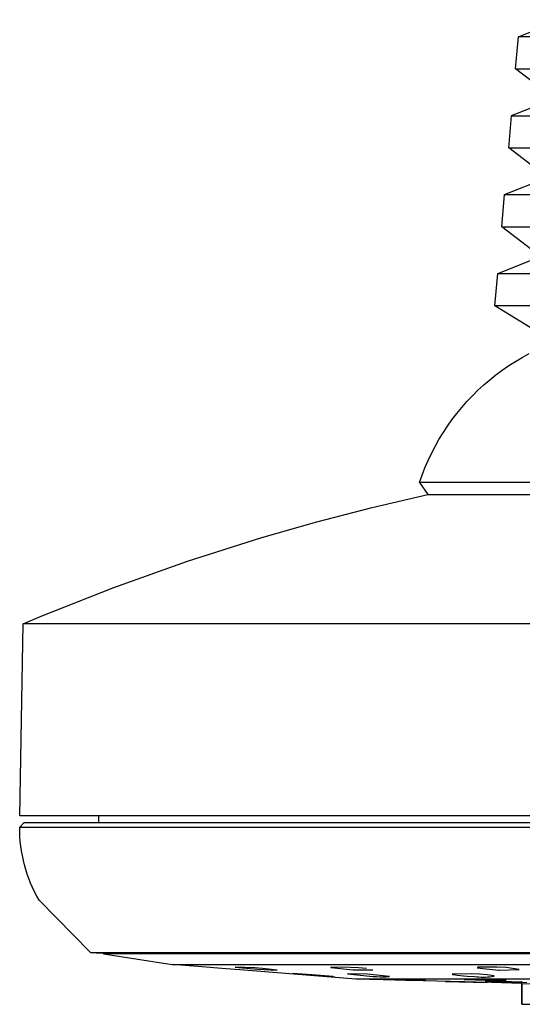
# Model space of a CAD drawing. Units: millimetres. Extents: x -136 to 153, y -128 to 124.
# Drawn here: x -136 to -103, y 34 to 100 of the extents above; entities that cross this region are included whole.
import ezdxf

# ---------------------------------------------------------------- set-up
doc = ezdxf.new("R2010")
doc.units = ezdxf.units.MM
doc.header["$MEASUREMENT"] = 0
doc.layers.add('Default', color=7, linetype='Continuous', true_color=0x000000)

msp = doc.modelspace()

# ---------------------------------------------------------------- linework, layer by layer
at = {"layer": 'Default', "color": 7, "true_color": 0xffffff}
for p, q in [((-102.78, 98.513), (-99.943, 99.644)), ((-102.969, 96.377), (-102.782, 98.513)), ((-68.955, 98.513), (-102.78, 98.513)), ((-100.4, 94.414), (-102.969, 96.377)), ((-102.969, 96.377), (-68.768, 96.377)), ((-103.238, 93.283), (-100.4, 94.414)), ((-103.427, 91.147), (-103.24, 93.282)), ((-103.24, 93.282), (-68.497, 93.283)), ((-100.858, 89.184), (-103.427, 91.147)), ((-103.427, 91.147), (-68.31, 91.147)), ((-103.695, 88.053), (-100.858, 89.184)), ((-103.884, 85.917), (-103.697, 88.052)), ((-103.697, 88.052), (-68.04, 88.052)), ((-101.316, 83.954), (-103.884, 85.917)), ((-103.884, 85.917), (-67.853, 85.917)), ((-104.154, 82.823), (-101.316, 83.954)), ((-104.342, 80.687), (-104.155, 82.822)), ((-104.155, 82.822), (-67.582, 82.822)), ((-67.395, 80.687), (-104.342, 80.687)), ((-102.012, 79.247), (-104.341, 80.686)), ((-102.984, 76.993), (-102.534, 77.26)), ((-102.534, 77.26), (-102.074, 77.51)), ((-104.274, 76.103), (-103.855, 76.414)), ((-103.855, 76.414), (-103.424, 76.711)), ((-103.424, 76.711), (-102.984, 76.993)), ((-105.08, 75.436), (-104.683, 75.776)), ((-104.683, 75.776), (-104.274, 76.103)), ((-105.837, 74.715), (-105.465, 75.082)), ((-105.465, 75.082), (-105.08, 75.436)), ((-106.197, 74.335), (-105.837, 74.715)), ((-106.875, 73.538), (-106.543, 73.942)), ((-106.543, 73.942), (-106.197, 74.335)), ((-107.495, 72.697), (-107.192, 73.123)), ((-107.192, 73.123), (-106.875, 73.538)), ((-107.783, 72.26), (-107.495, 72.697)), ((-108.313, 71.358), (-108.056, 71.814)), ((-108.056, 71.814), (-107.783, 72.26)), ((-108.554, 70.894), (-108.313, 71.358)), ((-108.778, 70.422), (-108.554, 70.894)), ((-109.177, 69.455), (-108.986, 69.942)), ((-108.986, 69.942), (-108.778, 70.422)), ((-109.351, 68.962), (-109.177, 69.455)), ((-62.386, 68.962), (-109.351, 68.962)), ((-109.351, 68.962), (-108.782, 68.175)), ((-112.482, 67.318), (-108.782, 68.175)), ((-108.782, 68.175), (-62.955, 68.175)), ((-116.158, 66.368), (-112.482, 67.318)), ((-119.81, 65.326), (-116.158, 66.368)), ((-124.745, 63.756), (-119.81, 65.326)), ((-129.622, 62.016), (-124.745, 63.756)), ((-134.437, 60.11), (-129.622, 62.016)), ((-135.646, 59.607), (-134.437, 60.11)), ((-135.868, 46.872), (-135.646, 59.607)), ((-129.553, 59.607), (-135.645, 59.607)), ((-36.091, 59.607), (-129.553, 59.607)), ((-135.869, 46.124), (-135.569, 46.422)), ((-88.502, 46.872), (-135.868, 46.872)), ((-135.569, 46.422), (-88.902, 46.422)), ((-130.615, 46.422), (-130.612, 46.872)), ((-135.869, 46.124), (-90.644, 46.123)), ((-135.866, 45.806), (-135.869, 46.124)), ((-135.869, 46.124), (-135.869, 46.124)), ((-135.852, 45.489), (-135.866, 45.806)), ((-135.827, 45.173), (-135.852, 45.489)), ((-135.792, 44.858), (-135.827, 45.173)), ((-135.747, 44.544), (-135.792, 44.858)), ((-135.691, 44.232), (-135.747, 44.544)), ((-135.625, 43.921), (-135.691, 44.232)), ((-135.549, 43.613), (-135.625, 43.921)), ((-135.463, 43.308), (-135.549, 43.613)), ((-135.366, 43.006), (-135.463, 43.308)), ((-135.26, 42.707), (-135.366, 43.006)), ((-135.144, 42.412), (-135.26, 42.707)), ((-135.018, 42.121), (-135.144, 42.412)), ((-134.883, 41.834), (-135.018, 42.121)), ((-134.738, 41.551), (-134.883, 41.834)), ((-134.584, 41.274), (-134.738, 41.551)), ((-131.165, 37.814), (-134.584, 41.274)), ((-130.788, 37.772), (-131.165, 37.814)), ((-131.165, 37.814), (-131.165, 37.814)), ((-131.165, 37.814), (-131.165, 37.814)), ((-131.165, 37.814), (-92.236, 37.814)), ((-89.759, 37.772), (-130.788, 37.772)), ((-130.315, 37.772), (-130.315, 37.717)), ((-41.422, 37.717), (-130.315, 37.717)), ((-130.315, 37.717), (-130.307, 37.716)), ((-130.307, 37.716), (-125.756, 37.015)), ((-125.756, 37.015), (-125.746, 37.014)), ((-125.746, 37.014), (-123.755, 37.014)), ((-123.754, 36.856), (-125.746, 37.014)), ((-123.755, 37.014), (-45.984, 37.014)), ((-122.454, 36.755), (-123.754, 36.856)), ((-120.969, 36.635), (-122.454, 36.755)), ((-121.572, 36.85), (-121.569, 36.848)), ((-120.272, 36.793), (-121.572, 36.85)), ((-121.569, 36.848), (-120.087, 36.704)), ((-113.578, 36.05), (-120.969, 36.635)), ((-119.768, 36.754), (-120.272, 36.793)), ((-120.087, 36.704), (-118.787, 36.644)), ((-118.787, 36.644), (-119.768, 36.754)), ((-113.925, 36.825), (-115.225, 36.833)), ((-115.225, 36.833), (-115.222, 36.828)), ((-115.222, 36.828), (-113.739, 36.673)), ((-113.389, 36.79), (-113.925, 36.825)), ((-113.739, 36.673), (-112.439, 36.666)), ((-112.855, 36.741), (-113.389, 36.79)), ((-105.513, 36.799), (-105.516, 36.795)), ((-105.516, 36.795), (-104.109, 36.649)), ((-105.509, 36.802), (-105.513, 36.799)), ((-105.505, 36.806), (-105.509, 36.802)), ((-105.501, 36.809), (-105.505, 36.806)), ((-105.497, 36.813), (-105.501, 36.809)), ((-105.493, 36.816), (-105.497, 36.813)), ((-105.489, 36.819), (-105.493, 36.816)), ((-105.484, 36.822), (-105.489, 36.819)), ((-105.48, 36.825), (-105.484, 36.822)), ((-105.475, 36.827), (-105.48, 36.825)), ((-105.471, 36.83), (-105.475, 36.827)), ((-105.466, 36.832), (-105.471, 36.83)), ((-105.461, 36.834), (-105.466, 36.832)), ((-105.457, 36.836), (-105.461, 36.834)), ((-105.452, 36.838), (-105.457, 36.836)), ((-105.447, 36.839), (-105.452, 36.838)), ((-105.442, 36.841), (-105.447, 36.839)), ((-105.437, 36.842), (-105.442, 36.841)), ((-105.432, 36.843), (-105.437, 36.842)), ((-105.426, 36.844), (-105.432, 36.843)), ((-105.421, 36.845), (-105.426, 36.844)), ((-105.416, 36.846), (-105.421, 36.845)), ((-105.411, 36.846), (-105.416, 36.846)), ((-105.406, 36.846), (-105.411, 36.846)), ((-105.4, 36.846), (-105.406, 36.846)), ((-105.395, 36.846), (-105.4, 36.846)), ((-105.39, 36.846), (-105.395, 36.846)), ((-105.385, 36.845), (-105.39, 36.846)), ((-105.38, 36.845), (-105.385, 36.845)), ((-105.374, 36.844), (-105.38, 36.845)), ((-105.369, 36.843), (-105.374, 36.844)), ((-105.364, 36.842), (-105.369, 36.843)), ((-105.359, 36.84), (-105.364, 36.842)), ((-105.354, 36.839), (-105.359, 36.84)), ((-104.219, 36.844), (-105.354, 36.839)), ((-103.597, 36.813), (-104.219, 36.844)), ((-104.109, 36.649), (-104.034, 36.646)), ((-104.034, 36.646), (-102.733, 36.692)), ((-102.733, 36.692), (-103.597, 36.813)), ((-116.475, 36.339), (-117.775, 36.418)), ((-117.775, 36.418), (-117.772, 36.417)), ((-117.772, 36.417), (-116.289, 36.286)), ((-115.094, 36.217), (-116.475, 36.339)), ((-116.289, 36.286), (-115.642, 36.233)), ((-115.642, 36.233), (-114.992, 36.203)), ((-114.992, 36.203), (-114.997, 36.204)), ((-114.116, 36.407), (-114.113, 36.404)), ((-112.816, 36.375), (-114.116, 36.407)), ((-114.113, 36.404), (-112.631, 36.252)), ((-113.577, 36.05), (-113.578, 36.05)), ((-58.12, 36.05), (-113.577, 36.05)), ((-107.303, 35.889), (-113.54, 36.049)), ((-111.333, 36.221), (-112.816, 36.375)), ((-112.631, 36.252), (-112.415, 36.229)), ((-112.415, 36.229), (-112.199, 36.213)), ((-112.199, 36.213), (-111.983, 36.204)), ((-111.983, 36.204), (-111.766, 36.202)), ((-111.766, 36.202), (-111.55, 36.208)), ((-111.081, 36.03), (-111.729, 36.033)), ((-111.729, 36.033), (-110.247, 35.987)), ((-111.55, 36.208), (-111.333, 36.221)), ((-110.432, 36.014), (-111.081, 36.03)), ((-108.95, 35.967), (-110.432, 36.014)), ((-110.247, 35.987), (-109.598, 35.971)), ((-109.598, 35.971), (-108.95, 35.967)), ((-106.334, 35.872), (-107.634, 35.901)), ((-107.623, 35.9), (-104.86, 35.83)), ((-105.874, 36.401), (-107.174, 36.383)), ((-107.174, 36.383), (-107.171, 36.377)), ((-107.171, 36.377), (-107.169, 36.376)), ((-107.169, 36.376), (-107.167, 36.374)), ((-107.167, 36.374), (-107.164, 36.373)), ((-107.164, 36.373), (-107.162, 36.372)), ((-107.162, 36.372), (-107.16, 36.37)), ((-107.16, 36.37), (-107.157, 36.369)), ((-107.157, 36.369), (-107.155, 36.368)), ((-107.155, 36.368), (-107.153, 36.367)), ((-107.153, 36.367), (-107.15, 36.366)), ((-107.15, 36.366), (-107.148, 36.365)), ((-107.148, 36.365), (-107.145, 36.365)), ((-107.145, 36.365), (-107.131, 36.36)), ((-107.131, 36.36), (-107.116, 36.356)), ((-107.116, 36.356), (-107.102, 36.353)), ((-107.102, 36.353), (-107.087, 36.349)), ((-107.087, 36.349), (-107.072, 36.347)), ((-107.072, 36.347), (-106.854, 36.314)), ((-106.854, 36.314), (-106.635, 36.289)), ((-106.635, 36.289), (-106.415, 36.27)), ((-106.415, 36.27), (-106.191, 36.253)), ((-106.383, 36.026), (-106.38, 36.025)), ((-105.083, 36.026), (-106.383, 36.026)), ((-106.38, 36.025), (-104.897, 35.974)), ((-106.191, 36.253), (-105.689, 36.223)), ((-105.361, 36.372), (-105.874, 36.401)), ((-105.689, 36.223), (-105.545, 36.205)), ((-105.545, 36.205), (-105.401, 36.193)), ((-105.401, 36.193), (-105.256, 36.186)), ((-104.849, 36.328), (-105.361, 36.372)), ((-105.256, 36.186), (-105.111, 36.184)), ((-105.111, 36.184), (-104.967, 36.187)), ((-104.255, 36.007), (-105.083, 36.026)), ((-104.349, 35.901), (-104.998, 35.895)), ((-104.967, 36.187), (-104.822, 36.194)), ((-104.897, 35.974), (-104.465, 35.962)), ((-104.416, 36.26), (-104.849, 36.328)), ((-104.822, 36.194), (-104.678, 36.207)), ((-104.678, 36.207), (-104.534, 36.225)), ((-104.534, 36.225), (-104.391, 36.247)), ((-104.465, 35.962), (-104.032, 35.962)), ((-104.414, 36.259), (-104.416, 36.26)), ((-104.412, 36.259), (-104.414, 36.259)), ((-104.409, 36.258), (-104.412, 36.259)), ((-104.407, 36.257), (-104.409, 36.258)), ((-104.405, 36.256), (-104.407, 36.257)), ((-104.403, 36.255), (-104.405, 36.256)), ((-104.401, 36.254), (-104.403, 36.255)), ((-104.399, 36.253), (-104.401, 36.254)), ((-104.397, 36.251), (-104.399, 36.253)), ((-104.395, 36.25), (-104.397, 36.251)), ((-104.393, 36.249), (-104.395, 36.25)), ((-104.391, 36.247), (-104.393, 36.249)), ((-103.701, 35.886), (-104.349, 35.901)), ((-103.807, 35.991), (-104.255, 36.007)), ((-104.032, 35.962), (-103.6, 35.975)), ((-103.6, 35.975), (-103.807, 35.991)), ((-104.849, 35.83), (-106.334, 35.872)), ((-102.565, 35.768), (-105.24, 35.837)), ((-104.998, 35.895), (-103.516, 35.846)), ((-103.234, 35.876), (-103.701, 35.886)), ((-103.516, 35.846), (-102.867, 35.83)), ((-102.512, 35.853), (-103.234, 35.876)), ((-102.867, 35.83), (-102.218, 35.836)), ((-102.564, 34.378), (-102.565, 35.768)), ((-102.565, 35.768), (-94.113, 35.627)), ((-102.547, 35.768), (-102.547, 34.378)), ((-102.547, 34.378), (-102.564, 34.378)), ((-102.547, 34.378), (-97.846, 34.378))]:
    msp.add_line(p, q, dxfattribs=at)

doc.saveas('drawing.dxf')
